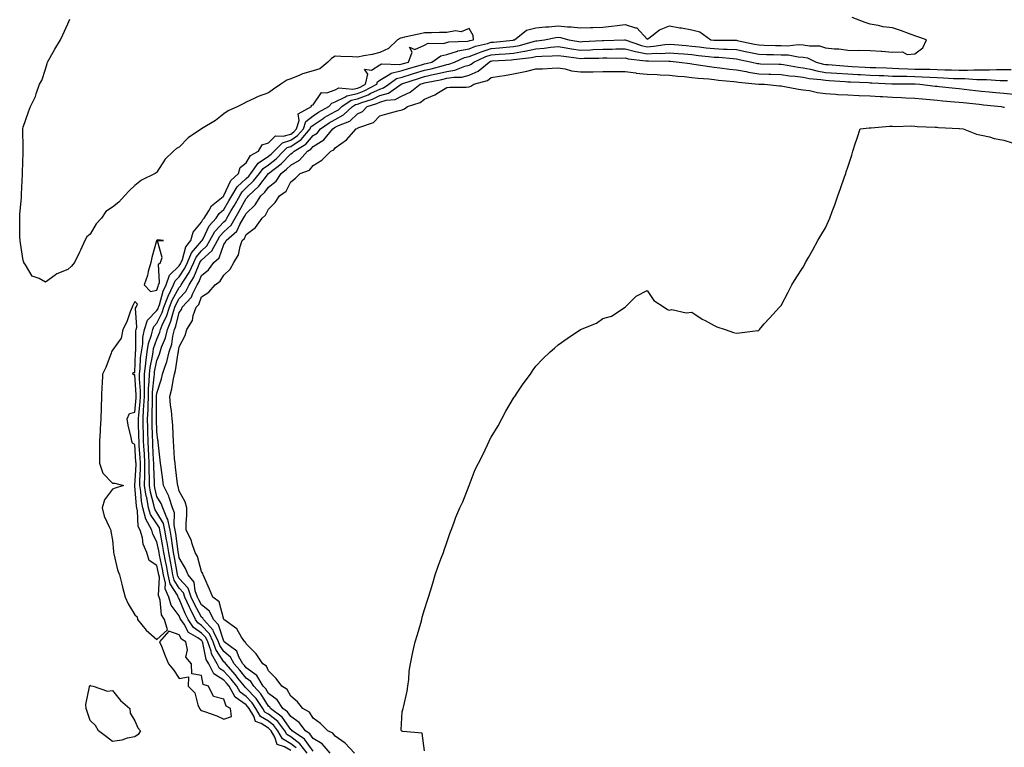
# Model space of a CAD drawing. Units: inches. Extents: x 878723 to 881363, y 7361258 to 7363898.
# Drawn here: x 878746 to 879188, y 7362895 to 7363221 of the extents above; entities that cross this region are included whole.
import ezdxf

# ---------------------------------------------------------------- set-up
doc = ezdxf.new("R2010")
doc.units = ezdxf.units.IN
doc.header["$MEASUREMENT"] = 0
doc.layers.add('Contour_87877361', color=7, linetype='Continuous', true_color=0x46da57)

msp = doc.modelspace()

# ---------------------------------------------------------------- linework, layer by layer
at = {"layer": 'Contour_87877361'}
for points in [[(878868.05, 7362893.05, 3413), (878865.23, 7362894.74, 3413), (878861.95, 7362895.82, 3413), (878860.93, 7362899.04, 3413), (878859.22, 7362901.92, 3413), (878858.72, 7362902.59, 3413), (878858.05, 7362903.12, 3413), (878854.82, 7362905.15, 3413), (878852.28, 7362906.15, 3413), (878851.44, 7362908.53, 3413), (878849.4, 7362911.92, 3413), (878848.86, 7362912.73, 3413), (878848.05, 7362913.59, 3413), (878843.13, 7362917, 3413), (878840.37, 7362921.92, 3413), (878839.34, 7362923.21, 3413), (878838.05, 7362924.64, 3413), (878833.59, 7362927.46, 3413), (878831.27, 7362931.92, 3413), (878830.13, 7362934, 3413), (878828.59, 7362941.38, 3413), (878828.4, 7362941.92, 3413), (878828.29, 7362942.16, 3413), (878828.05, 7362942.41, 3413), (878826.33, 7362943.64, 3413), (878822.2, 7362946.07, 3413), (878820.18, 7362949.79, 3413), (878818.73, 7362951.92, 3413), (878818.5, 7362952.37, 3413), (878818.05, 7362953.49, 3413), (878814.46, 7362958.33, 3413), (878813.32, 7362961.92, 3413), (878811.69, 7362965.56, 3413), (878811.83, 7362968.14, 3413), (878811.01, 7362971.92, 3413), (878810.54, 7362974.41, 3413), (878809.19, 7362980.78, 3413), (878808.96, 7362981.92, 3413), (878808.84, 7362982.71, 3413), (878808.05, 7362986.77, 3413), (878806.23, 7362990.1, 3413), (878805.72, 7362991.92, 3413), (878803.03, 7362996.9, 3413), (878803.03, 7362996.94, 3413), (878801.66, 7363001.92, 3413), (878801.07, 7363004.94, 3413), (878800.75, 7363009.22, 3413), (878800.33, 7363011.92, 3413), (878800.34, 7363014.21, 3413), (878800.63, 7363019.34, 3413), (878800.64, 7363021.92, 3413), (878800.51, 7363024.38, 3413), (878800.1, 7363029.87, 3413), (878799.98, 7363031.92, 3413), (878799.93, 7363033.8, 3413), (878799.79, 7363040.18, 3413), (878799.75, 7363041.92, 3413), (878799.85, 7363043.72, 3413), (878800.46, 7363049.51, 3413), (878800.59, 7363051.92, 3413), (878800.62, 7363054.49, 3413), (878800.2, 7363059.77, 3413), (878800.23, 7363061.92, 3413), (878800.52, 7363064.39, 3413), (878800.72, 7363069.25, 3413), (878801.08, 7363071.92, 3413), (878801.64, 7363075.51, 3413), (878801.66, 7363078.31, 3413), (878802.46, 7363081.92, 3413), (878803.77, 7363086.2, 3413), (878808.05, 7363090.4, 3413), (878808.55, 7363091.42, 3413), (878808.72, 7363091.92, 3413), (878809.1, 7363092.97, 3413), (878810.78, 7363099.19, 3413), (878812.15, 7363101.92, 3413), (878813.61, 7363106.36, 3413), (878818.05, 7363110.49, 3413), (878818.61, 7363111.36, 3413), (878818.88, 7363111.92, 3413), (878819.5, 7363113.37, 3413), (878820.94, 7363119.03, 3413), (878823.23, 7363121.92, 3413), (878824.32, 7363125.65, 3413), (878828.05, 7363130.11, 3413), (878828.63, 7363131.34, 3413), (878829.16, 7363131.92, 3413), (878831.34, 7363135.21, 3413), (878832.57, 7363137.4, 3413), (878837.73, 7363141.61, 3413), (878838.05, 7363141.88, 3413), (878838.07, 7363141.92, 3413), (878838.11, 7363141.98, 3413), (878841.13, 7363148.84, 3413), (878844.63, 7363151.92, 3413), (878845.35, 7363154.62, 3413), (878848.05, 7363156.74, 3413), (878849.97, 7363160, 3413), (878853.65, 7363161.92, 3413), (878855.2, 7363164.77, 3413), (878858.05, 7363165.71, 3413), (878861.15, 7363168.82, 3413), (878864.72, 7363168.59, 3413), (878868.05, 7363169.61, 3413), (878869.42, 7363170.55, 3413), (878870.63, 7363171.92, 3413), (878871.82, 7363175.69, 3413), (878871.33, 7363178.64, 3413), (878877.35, 7363181.92, 3413), (878877.39, 7363182.58, 3413), (878878.05, 7363182.76, 3413), (878881.79, 7363188.18, 3413), (878884.24, 7363188.11, 3413), (878888.05, 7363189.47, 3413), (878889.69, 7363190.28, 3413), (878895.88, 7363189.75, 3413), (878898.05, 7363190.23, 3413), (878899.28, 7363190.69, 3413), (878901.65, 7363191.92, 3413), (878902.63, 7363196.51, 3413), (878901.22, 7363198.75, 3413), (878904.36, 7363198.23, 3413), (878908.05, 7363200.66, 3413), (878908.84, 7363201.13, 3413), (878916.95, 7363200.82, 3413), (878918.05, 7363201.1, 3413), (878918.67, 7363201.3, 3413), (878920.9, 7363201.92, 3413), (878922.53, 7363206.4, 3413), (878921.38, 7363208.59, 3413), (878923.68, 7363207.55, 3413), (878928.05, 7363209.48, 3413), (878929.66, 7363210.31, 3413), (878936.39, 7363210.26, 3413), (878938.05, 7363210.68, 3413), (878939, 7363210.97, 3413), (878947.38, 7363211.25, 3413), (878948.05, 7363211.39, 3413), (878948.44, 7363211.53, 3413), (878950.06, 7363211.92, 3413), (878949.94, 7363213.81, 3413), (878948.05, 7363216.95, 3413), (878944.49, 7363215.48, 3413), (878942, 7363215.87, 3413), (878938.05, 7363215.18, 3413), (878934.86, 7363215.11, 3413), (878931.19, 7363215.06, 3413), (878928.05, 7363214.99, 3413), (878925.6, 7363214.37, 3413), (878919.13, 7363213, 3413), (878918.05, 7363212.74, 3413), (878917.38, 7363212.59, 3413), (878916.02, 7363211.92, 3413), (878911.98, 7363207.99, 3413), (878908.05, 7363206.16, 3413), (878904.67, 7363205.3, 3413), (878900.86, 7363204.73, 3413), (878898.05, 7363204.13, 3413), (878895.79, 7363204.18, 3413), (878890.57, 7363204.44, 3413), (878888.05, 7363204.5, 3413), (878886.41, 7363203.56, 3413), (878884.76, 7363201.92, 3413), (878881.08, 7363198.89, 3413), (878878.05, 7363197.91, 3413), (878873.36, 7363196.61, 3413), (878872.11, 7363195.98, 3413), (878868.05, 7363194.36, 3413), (878866.25, 7363193.72, 3413), (878863.56, 7363191.92, 3413), (878860.28, 7363189.69, 3413), (878858.05, 7363188.07, 3413), (878853.51, 7363186.46, 3413), (878851.61, 7363185.48, 3413), (878848.05, 7363183.87, 3413), (878846.79, 7363183.18, 3413), (878844.25, 7363181.92, 3413), (878839.94, 7363180.03, 3413), (878838.05, 7363178.69, 3413), (878834.25, 7363175.72, 3413), (878828.07, 7363171.94, 3413), (878828.05, 7363171.93, 3413), (878822.03, 7363167.94, 3413), (878818.05, 7363163.76, 3413), (878816.83, 7363163.14, 3413), (878815.52, 7363161.92, 3413), (878811.69, 7363158.28, 3413), (878808.05, 7363152.5, 3413), (878807.69, 7363152.28, 3413), (878807.19, 7363151.92, 3413), (878801.06, 7363148.91, 3413), (878798.05, 7363146.6, 3413), (878795.65, 7363144.32, 3413), (878793.52, 7363141.92, 3413), (878790.92, 7363139.05, 3413), (878788.05, 7363136.84, 3413), (878785.14, 7363134.83, 3413), (878783.11, 7363131.92, 3413), (878780.7, 7363129.27, 3413), (878778.05, 7363124.63, 3413), (878776.52, 7363123.45, 3413), (878775.7, 7363121.92, 3413), (878773.66, 7363117.53, 3413), (878773.28, 7363116.69, 3413), (878770.98, 7363111.92, 3413), (878769.64, 7363110.33, 3413), (878768.05, 7363108.9, 3413), (878763.13, 7363106.84, 3413), (878762.39, 7363106.26, 3413), (878758.05, 7363103.2, 3413), (878755.17, 7363104.8, 3413), (878752, 7363105.87, 3413), (878749.07, 7363110.9, 3413), (878748.32, 7363111.92, 3413), (878748.23, 7363112.1, 3413), (878748.05, 7363112.94, 3413), (878746.75, 7363120.62, 3413), (878746.6, 7363121.92, 3413), (878746.53, 7363123.44, 3413), (878746.53, 7363130.4, 3413), (878746.44, 7363131.92, 3413), (878746.48, 7363133.49, 3413), (878747.24, 7363141.11, 3413), (878747.26, 7363141.92, 3413), (878747.27, 7363142.7, 3413), (878747.68, 7363151.55, 3413), (878747.69, 7363151.92, 3413), (878747.68, 7363152.29, 3413), (878748.05, 7363161.33, 3413), (878748.07, 7363161.9, 3413), (878748.07, 7363161.94, 3413), (878748.05, 7363163.17, 3413), (878747.88, 7363171.75, 3413), (878747.88, 7363171.92, 3413), (878747.92, 7363172.05, 3413), (878748.05, 7363172.65, 3413), (878750.34, 7363179.63, 3413), (878751.31, 7363181.92, 3413), (878753.49, 7363186.48, 3413), (878753.83, 7363187.7, 3413), (878755.34, 7363191.92, 3413), (878756.34, 7363193.63, 3413), (878758.05, 7363198.77, 3413), (878758.76, 7363201.21, 3413), (878758.95, 7363201.92, 3413), (878760.13, 7363204, 3413), (878762.24, 7363207.73, 3413), (878764.69, 7363211.92, 3413), (878765.8, 7363214.17, 3413), (878768.05, 7363218.99, 3413), (878768.89, 7363221.08, 3413)], [(878870.44, 7362894.31, 3412), (878868.05, 7362896.12, 3412), (878864.43, 7362898.3, 3412), (878862.29, 7362901.92, 3412), (878860.46, 7362904.33, 3412), (878858.05, 7362906.23, 3412), (878854.56, 7362908.43, 3412), (878852.46, 7362911.92, 3412), (878850.69, 7362914.56, 3412), (878848.05, 7362917.36, 3412), (878845.36, 7362919.23, 3412), (878843.85, 7362921.92, 3412), (878841.27, 7362925.14, 3412), (878838.05, 7362928.71, 3412), (878836.08, 7362929.95, 3412), (878835.06, 7362931.92, 3412), (878832.58, 7362936.45, 3412), (878832.33, 7362937.64, 3412), (878830.83, 7362941.92, 3412), (878829.92, 7362943.79, 3412), (878828.05, 7362945.79, 3412), (878824.47, 7362948.34, 3412), (878822.04, 7362951.92, 3412), (878820.68, 7362954.55, 3412), (878818.05, 7362961.14, 3412), (878817.72, 7362961.59, 3412), (878817.61, 7362961.92, 3412), (878817.26, 7362962.71, 3412), (878813.98, 7362967.85, 3412), (878813.09, 7362971.92, 3412), (878812.29, 7362976.16, 3412), (878811.88, 7362978.09, 3412), (878811.13, 7362981.92, 3412), (878810.71, 7362984.58, 3412), (878809.58, 7362990.39, 3412), (878809.33, 7362991.92, 3412), (878809.1, 7362992.97, 3412), (878808.05, 7362994.73, 3412), (878805.12, 7362998.99, 3412), (878804.3, 7363001.92, 3412), (878803.42, 7363006.55, 3412), (878803.26, 7363007.13, 3412), (878802.51, 7363011.92, 3412), (878802.53, 7363016.4, 3412), (878802.59, 7363017.38, 3412), (878802.62, 7363021.92, 3412), (878802.38, 7363026.25, 3412), (878802.27, 7363027.7, 3412), (878802.04, 7363031.92, 3412), (878801.93, 7363035.8, 3412), (878801.88, 7363038.09, 3412), (878801.78, 7363041.92, 3412), (878802, 7363045.87, 3412), (878802.2, 7363047.77, 3412), (878802.42, 7363051.92, 3412), (878802.48, 7363056.35, 3412), (878802.38, 7363057.59, 3412), (878802.44, 7363061.92, 3412), (878803.02, 7363066.89, 3412), (878803.02, 7363066.95, 3412), (878803.69, 7363071.92, 3412), (878804.28, 7363075.69, 3412), (878805.65, 7363079.52, 3412), (878806.18, 7363081.92, 3412), (878806.62, 7363083.35, 3412), (878808.05, 7363084.76, 3412), (878810.4, 7363089.57, 3412), (878811.18, 7363091.92, 3412), (878812.99, 7363096.86, 3412), (878813.02, 7363096.95, 3412), (878815.5, 7363101.92, 3412), (878816.13, 7363103.84, 3412), (878818.05, 7363105.62, 3412), (878820.53, 7363109.44, 3412), (878821.7, 7363111.92, 3412), (878823.6, 7363116.37, 3412), (878828.05, 7363121.57, 3412), (878828.23, 7363121.74, 3412), (878828.33, 7363121.92, 3412), (878828.7, 7363122.57, 3412), (878831.49, 7363128.48, 3412), (878834.65, 7363131.92, 3412), (878836, 7363133.97, 3412), (878838.05, 7363135.73, 3412), (878840.34, 7363139.63, 3412), (878841.62, 7363141.92, 3412), (878843.98, 7363145.99, 3412), (878848.05, 7363149.73, 3412), (878849.19, 7363150.78, 3412), (878850.09, 7363151.92, 3412), (878853.42, 7363156.55, 3412), (878858.05, 7363159.64, 3412), (878859.32, 7363160.65, 3412), (878860.56, 7363161.92, 3412), (878864.3, 7363165.67, 3412), (878868.05, 7363166.81, 3412), (878871.08, 7363168.89, 3412), (878873.73, 7363171.92, 3412), (878874.77, 7363175.2, 3412), (878878.05, 7363177.83, 3412), (878880.49, 7363179.48, 3412), (878885.11, 7363181.92, 3412), (878886.46, 7363183.51, 3412), (878888.05, 7363184.08, 3412), (878892.32, 7363186.19, 3412), (878893.18, 7363186.79, 3412), (878898.05, 7363187.85, 3412), (878901.01, 7363188.96, 3412), (878906.71, 7363191.92, 3412), (878906.95, 7363193.02, 3412), (878908.05, 7363193.75, 3412), (878912.53, 7363196.4, 3412), (878913.12, 7363196.85, 3412), (878918.05, 7363198.11, 3412), (878920.94, 7363199.03, 3412), (878926.78, 7363200.65, 3412), (878928.05, 7363201.03, 3412), (878928.78, 7363201.19, 3412), (878931.38, 7363201.92, 3412), (878935.34, 7363204.63, 3412), (878938.05, 7363205.31, 3412), (878942.93, 7363206.8, 3412), (878943.1, 7363206.87, 3412), (878948.05, 7363207.86, 3412), (878950.97, 7363209, 3412), (878956.42, 7363210.29, 3412), (878958.05, 7363210.8, 3412), (878959.09, 7363210.88, 3412), (878967.91, 7363211.78, 3412), (878968.05, 7363211.79, 3412), (878968.16, 7363211.81, 3412), (878968.53, 7363211.92, 3412), (878973.84, 7363216.13, 3412), (878978.05, 7363217.18, 3412), (878982.3, 7363217.67, 3412), (878983.81, 7363217.68, 3412), (878988.05, 7363218.08, 3412), (878992.29, 7363217.68, 3412), (878993.89, 7363217.76, 3412), (878998.05, 7363217.22, 3412), (879002.54, 7363217.43, 3412), (879003.54, 7363217.41, 3412), (879008.05, 7363217.6, 3412), (879011.99, 7363217.98, 3412), (879014.48, 7363218.35, 3412), (879018.05, 7363218.72, 3412), (879022.72, 7363217.25, 3412), (879023.42, 7363217.29, 3412), (879028.05, 7363212.13, 3412), (879028.72, 7363212.59, 3412), (879033.58, 7363216.39, 3412), (879038.05, 7363218.07, 3412), (879042.65, 7363217.32, 3412), (879043.41, 7363217.28, 3412), (879048.05, 7363216.29, 3412), (879051.59, 7363215.46, 3412), (879056.55, 7363211.92, 3412), (879057.89, 7363211.76, 3412), (879058.05, 7363211.75, 3412), (879058.23, 7363211.74, 3412), (879067.79, 7363211.66, 3412), (879068.05, 7363211.65, 3412), (879068.4, 7363211.57, 3412), (879076.12, 7363209.99, 3412), (879078.05, 7363209.59, 3412), (879080.44, 7363209.53, 3412), (879085.51, 7363209.38, 3412), (879088.05, 7363209.31, 3412), (879090.75, 7363209.22, 3412), (879095.9, 7363209.77, 3412), (879098.05, 7363209.67, 3412), (879100.83, 7363209.14, 3412), (879105.32, 7363209.19, 3412), (879108.05, 7363208.34, 3412), (879112.11, 7363207.86, 3412), (879113.97, 7363207.84, 3412), (879118.05, 7363207.23, 3412), (879122.83, 7363207.14, 3412), (879123.37, 7363207.24, 3412), (879128.05, 7363207.12, 3412), (879132.91, 7363206.78, 3412), (879133.25, 7363206.72, 3412), (879138.05, 7363206.32, 3412), (879142.57, 7363206.44, 3412), (879144.68, 7363205.29, 3412), (879148.05, 7363205.62, 3412), (879151.69, 7363208.28, 3412), (879153.35, 7363211.92, 3412), (879149.4, 7363213.27, 3412), (879148.05, 7363213.68, 3412), (879145.3, 7363214.67, 3412), (879142.09, 7363215.96, 3412), (879138.05, 7363217.24, 3412), (879133.88, 7363217.75, 3412), (879131.65, 7363218.32, 3412), (879128.05, 7363218.89, 3412), (879125.78, 7363219.65, 3412), (879119.91, 7363221.92, 3412)], [(878875.42, 7362891.92, 3411), (878872.2, 7362896.07, 3411), (878868.05, 7362899.21, 3411), (878866.35, 7362900.22, 3411), (878865.35, 7362901.92, 3411), (878862.2, 7362906.07, 3411), (878858.05, 7362909.35, 3411), (878856.47, 7362910.34, 3411), (878855.53, 7362911.92, 3411), (878852.53, 7362916.4, 3411), (878848.05, 7362921.13, 3411), (878847.58, 7362921.45, 3411), (878847.32, 7362921.92, 3411), (878844.38, 7362925.59, 3411), (878843.21, 7362927.08, 3411), (878838.87, 7362931.92, 3411), (878838.57, 7362932.44, 3411), (878838.05, 7362932.88, 3411), (878834.5, 7362938.37, 3411), (878833.25, 7362941.92, 3411), (878831.56, 7362945.43, 3411), (878828.05, 7362949.17, 3411), (878826.44, 7362950.31, 3411), (878825.35, 7362951.92, 3411), (878822.87, 7362956.74, 3411), (878822.63, 7362957.34, 3411), (878820.6, 7362961.92, 3411), (878819.91, 7362963.78, 3411), (878818.05, 7362965.86, 3411), (878815.69, 7362969.56, 3411), (878815.18, 7362971.92, 3411), (878814.51, 7362975.46, 3411), (878814.07, 7362977.94, 3411), (878813.29, 7362981.92, 3411), (878812.58, 7362986.45, 3411), (878812.36, 7362987.61, 3411), (878811.64, 7362991.92, 3411), (878811, 7362994.87, 3411), (878808.05, 7362999.82, 3411), (878807.19, 7363001.06, 3411), (878806.95, 7363001.92, 3411), (878806.69, 7363003.28, 3411), (878805.14, 7363009.01, 3411), (878804.68, 7363011.92, 3411), (878804.71, 7363015.26, 3411), (878804.57, 7363018.44, 3411), (878804.59, 7363021.92, 3411), (878804.39, 7363025.58, 3411), (878804.3, 7363028.17, 3411), (878804.09, 7363031.92, 3411), (878803.98, 7363035.99, 3411), (878803.92, 7363037.79, 3411), (878803.8, 7363041.92, 3411), (878804.03, 7363045.94, 3411), (878804.04, 7363047.91, 3411), (878804.24, 7363051.92, 3411), (878804.3, 7363055.67, 3411), (878804.6, 7363058.47, 3411), (878804.66, 7363061.92, 3411), (878805.01, 7363064.96, 3411), (878806.04, 7363069.91, 3411), (878806.31, 7363071.92, 3411), (878806.55, 7363073.42, 3411), (878808.05, 7363077.64, 3411), (878809.3, 7363080.67, 3411), (878809.6, 7363081.92, 3411), (878810.73, 7363084.6, 3411), (878812.25, 7363087.72, 3411), (878813.64, 7363091.92, 3411), (878814.82, 7363095.15, 3411), (878818.05, 7363100.74, 3411), (878818.61, 7363101.36, 3411), (878818.9, 7363101.92, 3411), (878820.19, 7363104.06, 3411), (878822.44, 7363107.53, 3411), (878824.51, 7363111.92, 3411), (878825.57, 7363114.4, 3411), (878828.05, 7363117.29, 3411), (878830.46, 7363119.51, 3411), (878831.74, 7363121.92, 3411), (878834.03, 7363125.94, 3411), (878838.05, 7363130.22, 3411), (878838.94, 7363131.03, 3411), (878839.46, 7363131.92, 3411), (878841.4, 7363135.27, 3411), (878842.63, 7363137.34, 3411), (878845.17, 7363141.92, 3411), (878846.22, 7363143.75, 3411), (878848.05, 7363145.42, 3411), (878851.42, 7363148.55, 3411), (878854.09, 7363151.92, 3411), (878855.75, 7363154.22, 3411), (878858.05, 7363155.76, 3411), (878861.48, 7363158.49, 3411), (878864.83, 7363161.92, 3411), (878866.44, 7363163.53, 3411), (878868.05, 7363164.02, 3411), (878872.74, 7363167.23, 3411), (878876.84, 7363171.92, 3411), (878877.13, 7363172.84, 3411), (878878.05, 7363173.57, 3411), (878883.03, 7363176.94, 3411), (878883.1, 7363176.97, 3411), (878888.05, 7363179.78, 3411), (878889.46, 7363180.51, 3411), (878890.92, 7363181.92, 3411), (878895.14, 7363184.83, 3411), (878898.05, 7363185.46, 3411), (878902.74, 7363187.23, 3411), (878904.04, 7363187.91, 3411), (878908.05, 7363189.77, 3411), (878909.71, 7363190.26, 3411), (878912.13, 7363191.92, 3411), (878915.51, 7363194.46, 3411), (878918.05, 7363195.12, 3411), (878922.73, 7363196.6, 3411), (878923.21, 7363196.76, 3411), (878928.05, 7363198.2, 3411), (878931.08, 7363198.89, 3411), (878936.55, 7363200.42, 3411), (878938.05, 7363200.79, 3411), (878939.02, 7363200.95, 3411), (878941.54, 7363201.92, 3411), (878946.03, 7363203.94, 3411), (878948.05, 7363204.34, 3411), (878952.02, 7363205.89, 3411), (878953.43, 7363206.54, 3411), (878958.05, 7363207.98, 3411), (878961.69, 7363208.28, 3411), (878964.71, 7363208.58, 3411), (878968.05, 7363208.86, 3411), (878970.64, 7363209.33, 3411), (878977.43, 7363211.3, 3411), (878978.05, 7363211.44, 3411), (878978.5, 7363211.47, 3411), (878981.86, 7363211.92, 3411), (878987.03, 7363212.94, 3411), (878988.05, 7363213.04, 3411), (878989.07, 7363212.94, 3411), (878992.89, 7363211.92, 3411), (878997.28, 7363211.15, 3411), (878998.05, 7363211.03, 3411), (878998.91, 7363211.06, 3411), (879007.73, 7363211.6, 3411), (879008.05, 7363211.61, 3411), (879008.36, 7363211.61, 3411), (879017.81, 7363211.92, 3411), (879018.04, 7363211.93, 3411), (879018.06, 7363211.93, 3411), (879018.07, 7363211.92, 3411), (879025.43, 7363209.3, 3411), (879028.05, 7363208.76, 3411), (879031.01, 7363208.96, 3411), (879035.86, 7363209.73, 3411), (879038.05, 7363209.91, 3411), (879040.25, 7363209.72, 3411), (879045.43, 7363209.3, 3411), (879048.05, 7363209.08, 3411), (879051.25, 7363208.72, 3411), (879054.48, 7363208.35, 3411), (879058.05, 7363207.95, 3411), (879062.22, 7363207.75, 3411), (879063.86, 7363207.73, 3411), (879068.05, 7363207.5, 3411), (879072.68, 7363206.55, 3411), (879073.62, 7363206.35, 3411), (879078.05, 7363205.43, 3411), (879081.47, 7363205.34, 3411), (879084.7, 7363205.27, 3411), (879088.05, 7363205.18, 3411), (879091.21, 7363205.08, 3411), (879095.71, 7363204.26, 3411), (879098.05, 7363204.16, 3411), (879099.93, 7363203.8, 3411), (879103.81, 7363201.92, 3411), (879107.14, 7363201.01, 3411), (879108.05, 7363200.85, 3411), (879109.2, 7363200.77, 3411), (879116.29, 7363200.16, 3411), (879118.05, 7363200.03, 3411), (879120.03, 7363199.94, 3411), (879125.76, 7363199.63, 3411), (879128.05, 7363199.52, 3411), (879130.55, 7363199.42, 3411), (879135.4, 7363199.27, 3411), (879138.05, 7363199.16, 3411), (879140.9, 7363199.07, 3411), (879144.96, 7363198.83, 3411), (879148.05, 7363198.74, 3411), (879151.32, 7363198.65, 3411), (879154.83, 7363198.7, 3411), (879158.05, 7363198.6, 3411), (879161.51, 7363198.46, 3411), (879164.53, 7363198.4, 3411), (879168.05, 7363198.24, 3411), (879171.75, 7363198.22, 3411), (879174.5, 7363198.37, 3411), (879178.05, 7363198.34, 3411), (879181.62, 7363198.35, 3411), (879184.73, 7363198.6, 3411), (879188.05, 7363198.61, 3411), (879191.38, 7363198.59, 3411)], [(878878.05, 7362892.82, 3410), (878874.27, 7362898.14, 3410), (878868.74, 7362901.92, 3410), (878868.45, 7362902.32, 3410), (878868.05, 7362902.6, 3410), (878864.24, 7362908.11, 3410), (878859.02, 7362911.92, 3410), (878858.63, 7362912.5, 3410), (878858.05, 7362912.94, 3410), (878854.63, 7362918.5, 3410), (878851.43, 7362921.92, 3410), (878850.16, 7362924.03, 3410), (878848.05, 7362925.58, 3410), (878845.25, 7362929.12, 3410), (878842.75, 7362931.92, 3410), (878841.06, 7362934.93, 3410), (878838.05, 7362937.45, 3410), (878836.29, 7362940.16, 3410), (878835.68, 7362941.92, 3410), (878833.46, 7362946.51, 3410), (878833.26, 7362947.13, 3410), (878828.9, 7362951.92, 3410), (878828.61, 7362952.48, 3410), (878828.05, 7362952.95, 3410), (878824.86, 7362958.73, 3410), (878823.45, 7362961.92, 3410), (878821.99, 7362965.86, 3410), (878818.05, 7362970.25, 3410), (878817.4, 7362971.27, 3410), (878817.26, 7362971.92, 3410), (878817.07, 7362972.9, 3410), (878815.88, 7362979.75, 3410), (878815.45, 7362981.92, 3410), (878814.98, 7362984.99, 3410), (878814.54, 7362988.41, 3410), (878813.96, 7362991.92, 3410), (878812.89, 7362996.76, 3410), (878812.43, 7362997.54, 3410), (878810.61, 7363001.92, 3410), (878809.97, 7363003.84, 3410), (878808.05, 7363007.1, 3410), (878807.02, 7363010.89, 3410), (878806.86, 7363011.92, 3410), (878806.87, 7363013.1, 3410), (878806.56, 7363020.43, 3410), (878806.56, 7363021.92, 3410), (878806.48, 7363023.49, 3410), (878806.24, 7363030.11, 3410), (878806.14, 7363031.92, 3410), (878806.09, 7363033.88, 3410), (878805.89, 7363039.76, 3410), (878805.83, 7363041.92, 3410), (878805.95, 7363044.02, 3410), (878805.96, 7363049.84, 3410), (878806.07, 7363051.92, 3410), (878806.1, 7363053.87, 3410), (878806.85, 7363060.72, 3410), (878806.87, 7363061.92, 3410), (878806.99, 7363062.98, 3410), (878808.05, 7363068.06, 3410), (878809.16, 7363070.81, 3410), (878809.43, 7363071.92, 3410), (878810.08, 7363073.95, 3410), (878811.82, 7363078.15, 3410), (878812.73, 7363081.92, 3410), (878814.3, 7363085.67, 3410), (878815.14, 7363089.01, 3410), (878816.1, 7363091.92, 3410), (878816.63, 7363093.34, 3410), (878818.05, 7363095.82, 3410), (878820.98, 7363098.99, 3410), (878822.48, 7363101.92, 3410), (878824.57, 7363105.4, 3410), (878826.68, 7363110.55, 3410), (878827.33, 7363111.92, 3410), (878827.54, 7363112.43, 3410), (878828.05, 7363113.01, 3410), (878832.69, 7363117.28, 3410), (878835.14, 7363121.92, 3410), (878836.2, 7363123.77, 3410), (878838.05, 7363125.74, 3410), (878841.28, 7363128.69, 3410), (878843.16, 7363131.92, 3410), (878844.96, 7363135.01, 3410), (878848.05, 7363140.68, 3410), (878848.7, 7363141.27, 3410), (878849.09, 7363141.92, 3410), (878853.77, 7363146.2, 3410), (878858.05, 7363151.84, 3410), (878858.09, 7363151.88, 3410), (878858.12, 7363151.92, 3410), (878863.72, 7363156.25, 3410), (878868.05, 7363160.69, 3410), (878868.85, 7363161.12, 3410), (878869.54, 7363161.92, 3410), (878874.87, 7363165.1, 3410), (878878.05, 7363168.91, 3410), (878879.9, 7363170.07, 3410), (878881.43, 7363171.92, 3410), (878885.32, 7363174.65, 3410), (878888.05, 7363176.2, 3410), (878891.8, 7363178.17, 3410), (878895.71, 7363181.92, 3410), (878897.1, 7363182.87, 3410), (878898.05, 7363183.08, 3410), (878899.92, 7363183.79, 3410), (878904.69, 7363185.28, 3410), (878908.05, 7363186.84, 3410), (878911.98, 7363187.99, 3410), (878917.68, 7363191.92, 3410), (878917.89, 7363192.08, 3410), (878918.05, 7363192.12, 3410), (878918.35, 7363192.22, 3410), (878925.38, 7363194.59, 3410), (878928.05, 7363195.38, 3410), (878932.52, 7363196.39, 3410), (878933.41, 7363196.56, 3410), (878938.05, 7363197.71, 3410), (878941.67, 7363198.3, 3410), (878946.17, 7363200.05, 3410), (878948.05, 7363200.5, 3410), (878949.04, 7363200.93, 3410), (878950.19, 7363201.92, 3410), (878955.58, 7363204.39, 3410), (878958.05, 7363205.16, 3410), (878961.58, 7363205.45, 3410), (878964.35, 7363205.62, 3410), (878968.05, 7363205.93, 3410), (878972.94, 7363206.81, 3410), (878973.14, 7363206.83, 3410), (878978.05, 7363207.9, 3410), (878981.79, 7363208.18, 3410), (878984.7, 7363208.57, 3410), (878988.05, 7363208.84, 3410), (878991.69, 7363208.28, 3410), (878994, 7363207.87, 3410), (878998.05, 7363207.27, 3410), (879002.54, 7363207.43, 3410), (879003.63, 7363207.5, 3410), (879008.05, 7363207.66, 3410), (879012.25, 7363207.72, 3410), (879013.9, 7363207.77, 3410), (879018.05, 7363207.83, 3410), (879022.73, 7363206.6, 3410), (879023.45, 7363206.52, 3410), (879028.05, 7363205.57, 3410), (879031.96, 7363205.83, 3410), (879034.17, 7363205.8, 3410), (879038.05, 7363206.1, 3410), (879041.91, 7363205.78, 3410), (879044.41, 7363205.56, 3410), (879048.05, 7363205.25, 3410), (879051.04, 7363204.91, 3410), (879055.54, 7363204.43, 3410), (879058.05, 7363204.16, 3410), (879060.18, 7363204.05, 3410), (879066.53, 7363203.44, 3410), (879068.05, 7363203.36, 3410), (879069.24, 7363203.11, 3410), (879074.92, 7363201.92, 3410), (879077.42, 7363201.3, 3410), (879078.05, 7363201.19, 3410), (879078.8, 7363201.17, 3410), (879087.1, 7363200.97, 3410), (879088.05, 7363200.94, 3410), (879089.18, 7363200.79, 3410), (879095.79, 7363199.66, 3410), (879098.05, 7363199.38, 3410), (879101.24, 7363198.73, 3410), (879104.08, 7363197.95, 3410), (879108.05, 7363197.28, 3410), (879113.04, 7363196.91, 3410), (879113.06, 7363196.91, 3410), (879118.05, 7363196.55, 3410), (879122.47, 7363196.34, 3410), (879123.68, 7363196.29, 3410), (879128.05, 7363196.08, 3410), (879132.04, 7363195.91, 3410), (879134.17, 7363195.8, 3410), (879138.05, 7363195.64, 3410), (879141.66, 7363195.53, 3410), (879144.46, 7363195.51, 3410), (879148.05, 7363195.41, 3410), (879151.45, 7363195.32, 3410), (879154.88, 7363195.09, 3410), (879158.05, 7363195, 3410), (879161, 7363194.87, 3410), (879165.38, 7363194.59, 3410), (879168.05, 7363194.48, 3410), (879170.59, 7363194.46, 3410), (879175.88, 7363194.09, 3410), (879178.05, 7363194.07, 3410), (879180.2, 7363194.07, 3410), (879186.35, 7363193.62, 3410), (879188.05, 7363193.62, 3410), (879189.74, 7363193.61, 3410)], [(878885.69, 7362891.92, 3409), (878882.16, 7362896.03, 3409), (878878.05, 7362898.55, 3409), (878876.65, 7362900.52, 3409), (878874.61, 7362901.92, 3409), (878871.85, 7362905.72, 3409), (878868.05, 7362908.31, 3409), (878866.58, 7362910.45, 3409), (878864.56, 7362911.92, 3409), (878861.97, 7362915.84, 3409), (878858.05, 7362918.74, 3409), (878856.84, 7362920.71, 3409), (878855.71, 7362921.92, 3409), (878852.83, 7362926.7, 3409), (878848.05, 7362930.22, 3409), (878847.3, 7362931.17, 3409), (878846.63, 7362931.92, 3409), (878844.82, 7362935.15, 3409), (878843.84, 7362937.71, 3409), (878838.25, 7362941.92, 3409), (878838.17, 7362942.04, 3409), (878838.05, 7362942.13, 3409), (878835.65, 7362949.53, 3409), (878833.47, 7362951.92, 3409), (878831.67, 7362955.54, 3409), (878828.05, 7362958.48, 3409), (878826.83, 7362960.7, 3409), (878826.29, 7362961.92, 3409), (878825.25, 7362964.72, 3409), (878824.75, 7362968.62, 3409), (878822.01, 7362971.92, 3409), (878820.91, 7362974.78, 3409), (878818.05, 7362979.48, 3409), (878817.69, 7362981.56, 3409), (878817.62, 7362981.92, 3409), (878817.54, 7362982.43, 3409), (878816.52, 7362990.39, 3409), (878816.27, 7362991.92, 3409), (878815.77, 7362994.2, 3409), (878815.89, 7362999.76, 3409), (878814.99, 7363001.92, 3409), (878813.44, 7363006.53, 3409), (878813.31, 7363007.18, 3409), (878810.97, 7363011.92, 3409), (878810.64, 7363014.51, 3409), (878809.89, 7363020.08, 3409), (878809.65, 7363021.92, 3409), (878809.53, 7363023.4, 3409), (878808.58, 7363031.39, 3409), (878808.54, 7363031.92, 3409), (878808.5, 7363032.37, 3409), (878808.05, 7363036.21, 3409), (878807.86, 7363041.73, 3409), (878807.86, 7363041.92, 3409), (878807.87, 7363042.1, 3409), (878807.89, 7363051.76, 3409), (878807.9, 7363051.92, 3409), (878807.9, 7363052.07, 3409), (878808.05, 7363053.4, 3409), (878810.1, 7363059.87, 3409), (878810.53, 7363061.92, 3409), (878811.68, 7363065.55, 3409), (878812.47, 7363067.5, 3409), (878813.56, 7363071.92, 3409), (878814.64, 7363075.33, 3409), (878815.15, 7363079.02, 3409), (878815.85, 7363081.92, 3409), (878816.5, 7363083.47, 3409), (878818.05, 7363089.63, 3409), (878819.02, 7363090.95, 3409), (878819.36, 7363091.92, 3409), (878823.46, 7363096.51, 3409), (878823.96, 7363097.83, 3409), (878826.06, 7363101.92, 3409), (878826.8, 7363103.17, 3409), (878828.05, 7363106.2, 3409), (878831.21, 7363108.76, 3409), (878833.48, 7363111.92, 3409), (878835.91, 7363114.06, 3409), (878838.05, 7363120.01, 3409), (878838.83, 7363121.14, 3409), (878839.11, 7363121.92, 3409), (878843.87, 7363126.1, 3409), (878845.21, 7363129.08, 3409), (878846.87, 7363131.92, 3409), (878847.3, 7363132.67, 3409), (878848.05, 7363134.04, 3409), (878852.17, 7363137.8, 3409), (878854.63, 7363141.92, 3409), (878856.42, 7363143.55, 3409), (878858.05, 7363145.71, 3409), (878861.54, 7363148.43, 3409), (878863.75, 7363151.92, 3409), (878866.17, 7363153.8, 3409), (878868.05, 7363155.72, 3409), (878872.05, 7363157.92, 3409), (878875.53, 7363161.92, 3409), (878877.11, 7363162.86, 3409), (878878.05, 7363163.99, 3409), (878882.93, 7363167.04, 3409), (878886.96, 7363171.92, 3409), (878887.6, 7363172.37, 3409), (878888.05, 7363172.63, 3409), (878889.54, 7363173.41, 3409), (878894.59, 7363175.38, 3409), (878898.05, 7363178.64, 3409), (878900.22, 7363179.75, 3409), (878902.34, 7363181.92, 3409), (878906.69, 7363183.28, 3409), (878908.05, 7363183.91, 3409), (878910.87, 7363184.74, 3409), (878914.92, 7363185.05, 3409), (878918.05, 7363186.78, 3409), (878921.58, 7363188.39, 3409), (878926.09, 7363191.92, 3409), (878927.56, 7363192.41, 3409), (878928.05, 7363192.56, 3409), (878928.88, 7363192.75, 3409), (878935.88, 7363194.09, 3409), (878938.05, 7363194.63, 3409), (878941.29, 7363195.16, 3409), (878944.79, 7363195.18, 3409), (878948.05, 7363195.96, 3409), (878952.18, 7363197.79, 3409), (878957.03, 7363201.92, 3409), (878957.73, 7363202.24, 3409), (878958.05, 7363202.34, 3409), (878958.51, 7363202.38, 3409), (878967.06, 7363202.91, 3409), (878968.05, 7363202.99, 3409), (878969.36, 7363203.23, 3409), (878976.04, 7363203.93, 3409), (878978.05, 7363204.37, 3409), (878980.7, 7363204.57, 3409), (878985.31, 7363204.66, 3409), (878988.05, 7363204.89, 3409), (878990.62, 7363204.49, 3409), (878996.18, 7363203.79, 3409), (878998.05, 7363203.51, 3409), (878999.7, 7363203.57, 3409), (879006.32, 7363203.65, 3409), (879008.05, 7363203.72, 3409), (879009.87, 7363203.74, 3409), (879016.26, 7363203.71, 3409), (879018.05, 7363203.74, 3409), (879019.49, 7363203.36, 3409), (879027.46, 7363202.51, 3409), (879028.05, 7363202.39, 3409), (879028.55, 7363202.42, 3409), (879037.7, 7363202.27, 3409), (879038.05, 7363202.3, 3409), (879038.4, 7363202.27, 3409), (879042.35, 7363201.92, 3409), (879047.32, 7363201.19, 3409), (879048.05, 7363201.12, 3409), (879048.96, 7363201.01, 3409), (879055.99, 7363199.86, 3409), (879058.05, 7363199.64, 3409), (879060.64, 7363199.33, 3409), (879064.9, 7363198.77, 3409), (879068.05, 7363198.4, 3409), (879072.36, 7363197.61, 3409), (879073.46, 7363197.33, 3409), (879078.05, 7363196.61, 3409), (879082.59, 7363196.46, 3409), (879083.55, 7363196.42, 3409), (879088.05, 7363196.28, 3409), (879091.9, 7363195.77, 3409), (879094.41, 7363195.56, 3409), (879098.05, 7363195.11, 3409), (879100.7, 7363194.57, 3409), (879105.91, 7363194.06, 3409), (879108.05, 7363193.7, 3409), (879109.71, 7363193.58, 3409), (879116.81, 7363193.16, 3409), (879118.05, 7363193.07, 3409), (879119.15, 7363193.02, 3409), (879127.3, 7363192.67, 3409), (879128.05, 7363192.64, 3409), (879128.74, 7363192.61, 3409), (879137.84, 7363192.13, 3409), (879138.05, 7363192.12, 3409), (879138.25, 7363192.12, 3409), (879147.89, 7363192.08, 3409), (879148.2, 7363192.07, 3409), (879150.39, 7363191.92, 3409), (879157.21, 7363191.09, 3409), (879158.05, 7363191.01, 3409), (879159.06, 7363190.91, 3409), (879166.27, 7363190.14, 3409), (879168.05, 7363189.97, 3409), (879170.23, 7363189.74, 3409), (879175.33, 7363189.2, 3409), (879178.05, 7363188.91, 3409), (879181.4, 7363188.57, 3409), (879184.4, 7363188.27, 3409), (879188.05, 7363187.9, 3409), (879192.47, 7363187.5, 3409)], [(878896.73, 7362891.92, 3408), (878892.52, 7362896.39, 3408), (878888.05, 7362899.47, 3408), (878886.96, 7362900.83, 3408), (878884.69, 7362901.92, 3408), (878881.4, 7362905.27, 3408), (878878.05, 7362907.66, 3408), (878876.45, 7362910.32, 3408), (878873.52, 7362911.92, 3408), (878871.07, 7362914.94, 3408), (878868.05, 7362917.48, 3408), (878866.53, 7362920.4, 3408), (878864.11, 7362921.92, 3408), (878861.58, 7362925.45, 3408), (878858.05, 7362928.77, 3408), (878857.12, 7362930.99, 3408), (878855.58, 7362931.92, 3408), (878852.54, 7362936.41, 3408), (878848.05, 7362940.97, 3408), (878847.79, 7362941.66, 3408), (878847.44, 7362941.92, 3408), (878846.04, 7362943.93, 3408), (878843.8, 7362947.67, 3408), (878838.09, 7362951.88, 3408), (878838.05, 7362951.91, 3408), (878835.99, 7362959.86, 3408), (878833.04, 7362961.92, 3408), (878831.64, 7362965.51, 3408), (878829.39, 7362970.58, 3408), (878828.82, 7362971.92, 3408), (878828.63, 7362972.5, 3408), (878828.05, 7362973.38, 3408), (878826.19, 7362980.06, 3408), (878825.2, 7362981.92, 3408), (878823.7, 7362986.27, 3408), (878823.46, 7362987.34, 3408), (878821.11, 7362991.92, 3408), (878821.15, 7362995.02, 3408), (878821.45, 7362998.52, 3408), (878821.49, 7363001.92, 3408), (878820.71, 7363004.58, 3408), (878818.05, 7363009.37, 3408), (878817.61, 7363011.48, 3408), (878817.39, 7363011.92, 3408), (878817.29, 7363012.68, 3408), (878816.36, 7363020.23, 3408), (878816.14, 7363021.92, 3408), (878815.96, 7363024.01, 3408), (878815.66, 7363029.53, 3408), (878815.45, 7363031.92, 3408), (878815.24, 7363034.73, 3408), (878815.1, 7363038.97, 3408), (878814.86, 7363041.92, 3408), (878814.57, 7363045.4, 3408), (878814.14, 7363048.01, 3408), (878813.86, 7363051.92, 3408), (878814.7, 7363055.27, 3408), (878815.25, 7363059.12, 3408), (878815.85, 7363061.92, 3408), (878816.38, 7363063.59, 3408), (878817.56, 7363071.43, 3408), (878817.68, 7363071.92, 3408), (878817.77, 7363072.2, 3408), (878818.05, 7363074.22, 3408), (878820.67, 7363079.3, 3408), (878821.44, 7363081.92, 3408), (878823.98, 7363085.99, 3408), (878824.32, 7363088.19, 3408), (878825.6, 7363091.92, 3408), (878826.76, 7363093.21, 3408), (878828.05, 7363096.62, 3408), (878831.29, 7363098.68, 3408), (878834.09, 7363101.92, 3408), (878836.36, 7363103.61, 3408), (878838.05, 7363106.29, 3408), (878840.92, 7363109.05, 3408), (878842.55, 7363111.92, 3408), (878844.6, 7363115.37, 3408), (878845.36, 7363119.23, 3408), (878846.32, 7363121.92, 3408), (878847.24, 7363122.73, 3408), (878848.05, 7363124.53, 3408), (878852.24, 7363127.73, 3408), (878855.29, 7363131.92, 3408), (878856.76, 7363133.21, 3408), (878858.05, 7363135.96, 3408), (878861, 7363138.97, 3408), (878863.03, 7363141.92, 3408), (878866.01, 7363143.96, 3408), (878868.05, 7363148.12, 3408), (878870.19, 7363149.78, 3408), (878872.35, 7363151.92, 3408), (878876.48, 7363153.48, 3408), (878878.05, 7363155.43, 3408), (878882.01, 7363157.96, 3408), (878886.03, 7363161.92, 3408), (878887.39, 7363162.58, 3408), (878888.05, 7363163.47, 3408), (878893.03, 7363166.94, 3408), (878897.48, 7363171.92, 3408), (878897.89, 7363172.08, 3408), (878898.05, 7363172.23, 3408), (878898.68, 7363172.55, 3408), (878905.18, 7363174.79, 3408), (878908.05, 7363177.77, 3408), (878911.24, 7363178.73, 3408), (878916.09, 7363179.96, 3408), (878918.05, 7363180.51, 3408), (878919.06, 7363180.91, 3408), (878920.42, 7363181.92, 3408), (878926.15, 7363183.82, 3408), (878928.05, 7363185.19, 3408), (878932.78, 7363187.19, 3408), (878934.38, 7363188.25, 3408), (878938.05, 7363190.44, 3408), (878939.39, 7363190.58, 3408), (878946.81, 7363190.68, 3408), (878948.05, 7363190.79, 3408), (878948.92, 7363191.05, 3408), (878950.26, 7363191.92, 3408), (878956.32, 7363193.65, 3408), (878958.05, 7363195.02, 3408), (878961.73, 7363195.6, 3408), (878964.04, 7363195.93, 3408), (878968.05, 7363196.59, 3408), (878972.53, 7363197.44, 3408), (878974.01, 7363197.88, 3408), (878978.05, 7363198.8, 3408), (878981.04, 7363198.93, 3408), (878985.31, 7363199.18, 3408), (878988.05, 7363199.3, 3408), (878991.18, 7363198.79, 3408), (878994.07, 7363197.94, 3408), (878998.05, 7363197.47, 3408), (879002.43, 7363197.54, 3408), (879003.7, 7363197.57, 3408), (879008.05, 7363197.65, 3408), (879012.34, 7363197.63, 3408), (879013.74, 7363197.61, 3408), (879018.05, 7363197.59, 3408), (879022.96, 7363197.01, 3408), (879023.11, 7363196.98, 3408), (879028.05, 7363196.5, 3408), (879032.42, 7363196.29, 3408), (879033.78, 7363196.19, 3408), (879038.05, 7363195.98, 3408), (879041.7, 7363195.57, 3408), (879044.6, 7363195.37, 3408), (879048.05, 7363195.01, 3408), (879050.81, 7363194.68, 3408), (879055.63, 7363194.34, 3408), (879058.05, 7363194.07, 3408), (879059.97, 7363193.84, 3408), (879066.81, 7363193.16, 3408), (879068.05, 7363193.01, 3408), (879068.97, 7363192.84, 3408), (879077.93, 7363192.04, 3408), (879078.05, 7363192.03, 3408), (879078.15, 7363192.02, 3408), (879080.63, 7363191.92, 3408), (879087.35, 7363191.22, 3408), (879088.05, 7363191.17, 3408), (879088.91, 7363191.06, 3408), (879095.83, 7363189.7, 3408), (879098.05, 7363189.48, 3408), (879100.9, 7363189.07, 3408), (879104.42, 7363188.29, 3408), (879108.05, 7363187.86, 3408), (879112.42, 7363187.55, 3408), (879113.54, 7363187.41, 3408), (879118.05, 7363187.13, 3408), (879123.03, 7363186.9, 3408), (879123.07, 7363186.9, 3408), (879128.05, 7363186.69, 3408), (879132.55, 7363186.42, 3408), (879133.57, 7363186.4, 3408), (879138.05, 7363186.16, 3408), (879142.14, 7363186.01, 3408), (879144.09, 7363185.88, 3408), (879148.05, 7363185.73, 3408), (879151.51, 7363185.38, 3408), (879154.83, 7363185.14, 3408), (879158.05, 7363184.83, 3408), (879160.7, 7363184.57, 3408), (879165.87, 7363184.1, 3408), (879168.05, 7363183.89, 3408), (879169.83, 7363183.7, 3408), (879177, 7363182.97, 3408), (879178.05, 7363182.86, 3408), (879178.9, 7363182.77, 3408), (879186.81, 7363181.92, 3408), (879187.84, 7363181.71, 3408), (879188.05, 7363181.68, 3408), (879188.31, 7363181.66, 3408)], [(878928.05, 7362892.99, 3407), (878926.97, 7362900.84, 3407), (878918.34, 7362901.63, 3407), (878918.05, 7362901.78, 3407), (878917.98, 7362901.85, 3407), (878917.8, 7362901.92, 3407), (878917.66, 7362902.31, 3407), (878918.05, 7362910.38, 3407), (878918.41, 7362911.56, 3407), (878918.52, 7362911.92, 3407), (878918.67, 7362912.55, 3407), (878920.25, 7362919.72, 3407), (878920.67, 7362921.92, 3407), (878921.11, 7362924.98, 3407), (878921.21, 7362928.76, 3407), (878921.8, 7362931.92, 3407), (878922.66, 7362936.53, 3407), (878922.81, 7362937.16, 3407), (878923.93, 7362941.92, 3407), (878924.87, 7362945.1, 3407), (878926.38, 7362950.25, 3407), (878926.84, 7362951.92, 3407), (878927.1, 7362952.87, 3407), (878928.05, 7362956.36, 3407), (878929.44, 7362960.53, 3407), (878929.9, 7362961.92, 3407), (878930.83, 7362964.7, 3407), (878931.87, 7362968.1, 3407), (878932.86, 7362971.92, 3407), (878934.16, 7362975.81, 3407), (878935.55, 7362979.42, 3407), (878936.57, 7362981.92, 3407), (878936.94, 7362983.03, 3407), (878938.05, 7362986.36, 3407), (878939.52, 7362990.45, 3407), (878940.05, 7362991.92, 3407), (878941.17, 7362995.05, 3407), (878942.17, 7362997.8, 3407), (878943.88, 7363001.92, 3407), (878945.27, 7363004.7, 3407), (878948.05, 7363011.92, 3407), (878950.86, 7363019.11, 3407), (878952.33, 7363021.92, 3407), (878954.3, 7363025.67, 3407), (878956.38, 7363030.25, 3407), (878957.14, 7363031.92, 3407), (878957.42, 7363032.55, 3407), (878958.05, 7363033.59, 3407), (878961.17, 7363038.8, 3407), (878962.81, 7363041.92, 3407), (878964.61, 7363045.36, 3407), (878968.05, 7363051.09, 3407), (878968.38, 7363051.59, 3407), (878968.58, 7363051.92, 3407), (878969.72, 7363053.59, 3407), (878972.38, 7363057.59, 3407), (878975.7, 7363061.92, 3407), (878976.51, 7363063.46, 3407), (878978.05, 7363065.56, 3407), (878981.23, 7363068.74, 3407), (878984.41, 7363071.92, 3407), (878986.38, 7363073.59, 3407), (878988.05, 7363075, 3407), (878992.14, 7363077.83, 3407), (878998.05, 7363081.92, 3407), (879005.19, 7363084.78, 3407), (879008.05, 7363086.92, 3407), (879012.05, 7363087.92, 3407), (879018.05, 7363091.92, 3407), (879023.05, 7363096.92, 3407), (879028.05, 7363099.42, 3407), (879031.05, 7363094.92, 3407), (879035.55, 7363091.92, 3407), (879037.05, 7363090.92, 3407), (879038.05, 7363090.67, 3407), (879039.05, 7363090.92, 3407), (879045.55, 7363089.42, 3407), (879048.05, 7363089.7, 3407), (879052.72, 7363086.59, 3407), (879054.05, 7363085.92, 3407), (879058.05, 7363083.66, 3407), (879059.3, 7363083.17, 3407), (879063.05, 7363081.92, 3407), (879066.72, 7363080.59, 3407), (879068.05, 7363080.25, 3407), (879069.48, 7363080.49, 3407), (879077.6, 7363081.47, 3407), (879078.05, 7363081.49, 3407), (879078.22, 7363081.75, 3407), (879078.34, 7363081.92, 3407), (879080.55, 7363084.42, 3407), (879082.88, 7363087.09, 3407), (879087.38, 7363091.92, 3407), (879087.69, 7363092.28, 3407), (879088.05, 7363092.64, 3407), (879091.3, 7363098.67, 3407), (879092.95, 7363101.92, 3407), (879094.83, 7363105.14, 3407), (879098.05, 7363109.86, 3407), (879098.74, 7363111.23, 3407), (879099.08, 7363111.92, 3407), (879100.38, 7363114.25, 3407), (879102.32, 7363117.65, 3407), (879104.58, 7363121.92, 3407), (879105.93, 7363124.04, 3407), (879108.05, 7363127.6, 3407), (879109.41, 7363130.56, 3407), (879109.9, 7363131.92, 3407), (879111.02, 7363134.89, 3407), (879112.15, 7363137.82, 3407), (879113.57, 7363141.92, 3407), (879114.81, 7363145.16, 3407), (879116.56, 7363150.43, 3407), (879117.09, 7363151.92, 3407), (879117.33, 7363152.64, 3407), (879118.05, 7363154.74, 3407), (879119.8, 7363160.17, 3407), (879120.34, 7363161.92, 3407), (879121.38, 7363165.25, 3407), (879122.21, 7363167.76, 3407), (879123.57, 7363171.92, 3407), (879127.6, 7363172.37, 3407), (879128.05, 7363172.39, 3407), (879128.52, 7363172.39, 3407), (879136.79, 7363173.18, 3407), (879138.05, 7363173.18, 3407), (879139.16, 7363173.03, 3407), (879146.73, 7363173.24, 3407), (879148.05, 7363173.1, 3407), (879149.09, 7363172.96, 3407), (879157.25, 7363172.72, 3407), (879158.05, 7363172.63, 3407), (879158.66, 7363172.53, 3407), (879167.91, 7363172.06, 3407), (879168.05, 7363172.04, 3407), (879168.15, 7363172.03, 3407), (879169.76, 7363171.92, 3407), (879175.69, 7363169.56, 3407), (879178.05, 7363169.15, 3407), (879181.64, 7363168.33, 3407), (879183.75, 7363167.62, 3407), (879188.05, 7363166.89, 3407), (879191.82, 7363165.69, 3407)]]:
    msp.add_polyline3d(points, dxfattribs=at)
for points in [[(878808.05, 7363099.58, 3414), (878808.55, 7363101.42, 3414), (878808.79, 7363101.92, 3414), (878809.16, 7363103.03, 3414), (878808.77, 7363111.2, 3414), (878809.61, 7363111.92, 3414), (878810.42, 7363114.29, 3414), (878808.22, 7363121.75, 3414), (878810.97, 7363121.92, 3414), (878808.29, 7363122.16, 3414), (878808.05, 7363122.05, 3414), (878807.98, 7363121.99, 3414), (878807.93, 7363121.92, 3414), (878807.89, 7363121.76, 3414), (878805.78, 7363114.19, 3414), (878805.24, 7363111.92, 3414), (878804.12, 7363107.99, 3414), (878803.74, 7363106.23, 3414), (878802.25, 7363101.92, 3414), (878805.09, 7363098.96, 3414)], [(878808.05, 7362942.96, 3414), (878812.78, 7362947.19, 3414), (878811.4, 7362951.92, 3414), (878810.12, 7362953.99, 3414), (878809.48, 7362960.49, 3414), (878809.03, 7362961.92, 3414), (878808.73, 7362962.6, 3414), (878809.18, 7362970.79, 3414), (878808.93, 7362971.92, 3414), (878808.79, 7362972.66, 3414), (878808.05, 7362976.15, 3414), (878804.5, 7362978.37, 3414), (878803.47, 7362981.92, 3414), (878801.85, 7362985.72, 3414), (878801.49, 7362988.48, 3414), (878800.53, 7362991.92, 3414), (878799.66, 7362993.53, 3414), (878799.37, 7363000.6, 3414), (878799, 7363001.92, 3414), (878798.85, 7363002.72, 3414), (878798.16, 7363011.81, 3414), (878798.15, 7363011.92, 3414), (878798.15, 7363012.02, 3414), (878798.66, 7363021.31, 3414), (878798.67, 7363021.92, 3414), (878798.63, 7363022.5, 3414), (878798.05, 7363030.34, 3414), (878797.09, 7363030.96, 3414), (878796.7, 7363031.92, 3414), (878796.4, 7363033.57, 3414), (878795.15, 7363039.02, 3414), (878794.7, 7363041.92, 3414), (878795.75, 7363044.22, 3414), (878798.05, 7363044.89, 3414), (878798.72, 7363051.25, 3414), (878798.76, 7363051.92, 3414), (878798.77, 7363052.64, 3414), (878798.05, 7363061.6, 3414), (878797.72, 7363061.59, 3414), (878797.16, 7363061.92, 3414), (878797.29, 7363062.68, 3414), (878798.05, 7363062.68, 3414), (878798.41, 7363071.56, 3414), (878798.46, 7363071.92, 3414), (878798.54, 7363072.41, 3414), (878798.62, 7363081.35, 3414), (878798.74, 7363081.92, 3414), (878799.05, 7363082.92, 3414), (878798.39, 7363091.58, 3414), (878798.75, 7363091.92, 3414), (878799.36, 7363093.23, 3414), (878798.05, 7363094.45, 3414), (878797.22, 7363092.75, 3414), (878796.87, 7363091.92, 3414), (878796.06, 7363089.93, 3414), (878794.59, 7363085.38, 3414), (878792.73, 7363081.92, 3414), (878791.91, 7363078.06, 3414), (878788.05, 7363072.65, 3414), (878787.8, 7363072.17, 3414), (878787.69, 7363071.92, 3414), (878787.43, 7363071.3, 3414), (878785.09, 7363064.88, 3414), (878783.59, 7363061.92, 3414), (878783.45, 7363057.32, 3414), (878783.3, 7363056.67, 3414), (878783.19, 7363051.92, 3414), (878782.98, 7363046.99, 3414), (878783, 7363046.87, 3414), (878782.84, 7363041.92, 3414), (878782.56, 7363037.41, 3414), (878782.51, 7363036.38, 3414), (878782.24, 7363031.92, 3414), (878782.24, 7363027.73, 3414), (878782.21, 7363026.08, 3414), (878782.21, 7363021.92, 3414), (878783.7, 7363017.57, 3414), (878788.05, 7363013.03, 3414), (878789.1, 7363012.97, 3414), (878793.05, 7363011.92, 3414), (878789.21, 7363010.76, 3414), (878788.05, 7363010.29, 3414), (878784.43, 7363005.54, 3414), (878783.38, 7363001.92, 3414), (878784.32, 7362998.19, 3414), (878786.8, 7362993.17, 3414), (878787.27, 7362991.92, 3414), (878787.4, 7362991.27, 3414), (878788.05, 7362987.45, 3414), (878788.55, 7362982.42, 3414), (878788.5, 7362981.92, 3414), (878788.69, 7362981.28, 3414), (878790.33, 7362974.2, 3414), (878791.16, 7362971.92, 3414), (878792.22, 7362967.75, 3414), (878792.52, 7362966.39, 3414), (878793.77, 7362961.92, 3414), (878795.05, 7362958.92, 3414), (878798.05, 7362953.98, 3414), (878799.2, 7362953.07, 3414), (878799.35, 7362951.92, 3414), (878803.26, 7362947.13, 3414)], [(878838.05, 7362907.13, 3414), (878841.55, 7362908.42, 3414), (878841.1, 7362911.92, 3414), (878839.06, 7362912.93, 3414), (878838.05, 7362916.16, 3414), (878833.42, 7362917.29, 3414), (878831.09, 7362921.92, 3414), (878828.83, 7362922.7, 3414), (878828.05, 7362926.8, 3414), (878823.61, 7362927.48, 3414), (878823.47, 7362931.92, 3414), (878821.06, 7362934.93, 3414), (878821.78, 7362938.19, 3414), (878820.95, 7362941.92, 3414), (878819.12, 7362942.99, 3414), (878818.05, 7362944.97, 3414), (878813.36, 7362946.61, 3414), (878809.23, 7362941.92, 3414), (878810, 7362939.97, 3414), (878811.65, 7362935.52, 3414), (878813.17, 7362931.92, 3414), (878815.42, 7362929.29, 3414), (878818.05, 7362925.42, 3414), (878822.23, 7362926.1, 3414), (878822.07, 7362921.92, 3414), (878825.03, 7362918.9, 3414), (878826.34, 7362913.63, 3414), (878827.11, 7362911.92, 3414), (878827.55, 7362911.42, 3414), (878828.05, 7362911.12, 3414), (878829.38, 7362910.59, 3414), (878834.83, 7362908.7, 3414)], [(878798.05, 7362899.24, 3413), (878794.7, 7362898.57, 3413), (878792.3, 7362897.67, 3413), (878788.05, 7362897.11, 3413), (878785.39, 7362899.26, 3413), (878781.8, 7362901.92, 3413), (878780.44, 7362904.31, 3413), (878778.05, 7362906.62, 3413), (878776.7, 7362910.57, 3413), (878776.24, 7362911.92, 3413), (878776.17, 7362913.8, 3413), (878777.8, 7362921.67, 3413), (878777.78, 7362921.92, 3413), (878777.85, 7362922.12, 3413), (878778.05, 7362922.35, 3413), (878778.3, 7362922.17, 3413), (878779.42, 7362921.92, 3413), (878785.86, 7362919.73, 3413), (878788.05, 7362919.98, 3413), (878791.65, 7362915.52, 3413), (878795.86, 7362911.92, 3413), (878795.99, 7362909.86, 3413), (878798.05, 7362906.47, 3413), (878799.45, 7362903.32, 3413), (878800.61, 7362901.92, 3413), (878799.63, 7362900.34, 3413)]]:
    msp.add_polyline3d(points, close=True, dxfattribs=at)

doc.saveas('drawing.dxf')
